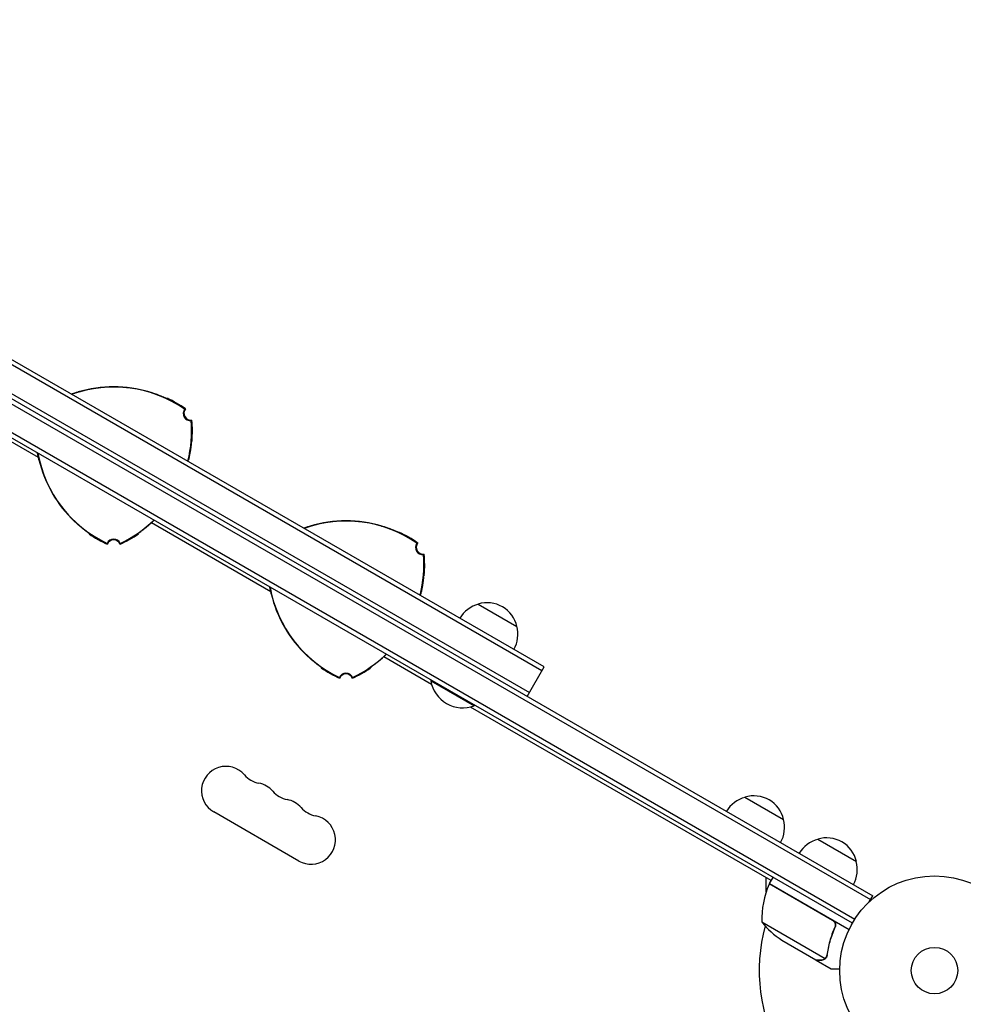
# Model space of a CAD drawing. Units: millimetres. Extents: x -5629 to 4954, y -4441 to 5481.
# Drawn here: x -512 to 16, y 1063 to 1614 of the extents above; entities that cross this region are included whole.
import ezdxf

# ---------------------------------------------------------------- set-up
doc = ezdxf.new("R2010")
doc.units = ezdxf.units.MM
doc.header["$LTSCALE"] = 20
doc.layers.add('2d', color=230, linetype='Continuous')

msp = doc.modelspace()

# ---------------------------------------------------------------- linework, layer by layer
at = {"layer": '2d'}
for p, q in [((-884.8, 1611.89), (-35.74, 1121.69)), ((-883.55, 1614.05), (-34.49, 1123.85)), ((-44.6, 1110.64), (-889.94, 1598.69)), ((-45.9, 1108.5), (-891.14, 1596.5)), ((-219.5, 1249.72), (-682.04, 1516.77)), ((-218.25, 1251.88), (-680.79, 1518.93)), ((-689.04, 1504.64), (-226.5, 1237.59)), ((-501.12, 1369.01), (-567.85, 1407.54)), ((-371.21, 1294.01), (-437.94, 1332.54)), ((-255.16, 1287.05), (-233.51, 1274.55)), ((-281.23, 1242.06), (-308.04, 1257.54)), ((-227.75, 1235.43), (-218.25, 1251.88)), ((-281.46, 1244.5), (-281.71, 1244.07)), ((-281.71, 1244.07), (-257.46, 1230.07)), ((-91.28, 1132.39), (-259.44, 1229.48)), ((-257.21, 1230.5), (-257.46, 1230.07)), ((-106, 1179), (-84.35, 1166.5)), ((-355.47, 1143.3), (-403.11, 1170.8)), ((-65.3, 1155.5), (-43.65, 1143)), ((-94.1, 1126), (-94.1, 1134.02)), ((-57, 1110.06), (-92.38, 1130.49)), ((-92.28, 1130.66), (-90.28, 1134.13)), ((-92.28, 1130.66), (-47.77, 1104.96)), ((-36.44, 1120.49), (-34.49, 1123.85)), ((-96.59, 1109.19), (-61.18, 1088.75)), ((-56.12, 1105.39), (-55.37, 1106.7)), ((-85.37, 1098.96), (-66.39, 1088)), ((-66.22, 1087.9), (-66.16, 1088)), ((-66.22, 1087.9), (-57.73, 1083)), ((-60.38, 1089.4), (-60.38, 1089.4))]:
    msp.add_line(p, q, dxfattribs=at)
for radius in [53, 13]:
    msp.add_circle((0, 1082), radius, dxfattribs=at)
for centre, radius, start, end in [((-459.02, 1338.95), 69.56, 55.2255, 109.7133), ((-459.02, 1338.95), 69.65, 73.3128, 106.6872), ((-459.02, 1338.95), 69.7, 73.4093, 106.5907), ((-459.02, 1338.95), 70, 55.0613, 64.6231), ((-416.13, 1393.72), 4, 143.578, 276.422), ((-415.72, 1393.95), 4, 143.424, 276.576), ((-485, 1383.95), 69.56, 345.8507, 4.7745), ((-485, 1383.95), 70, 355.3769, 4.9387), ((-433.04, 1383.95), 69.56, 190.2867, 244.7745), ((-433.04, 1383.95), 69.7, 193.4093, 226.5907), ((-433.04, 1383.95), 69.65, 193.3128, 226.6872), ((-485, 1383.95), 69.65, 345.8303, 346.6872), ((-485, 1383.95), 69.7, 345.8189, 346.5907), ((-485, 1383.95), 69.56, 295.2255, 314.1493), ((-485, 1383.95), 69.65, 313.3128, 314.1697), ((-485, 1383.95), 69.7, 313.4093, 314.1811), ((-329.12, 1263.95), 69.56, 55.2255, 109.7133), ((-329.12, 1263.95), 69.65, 73.3128, 106.6872), ((-329.12, 1263.95), 69.7, 73.4093, 106.5907), ((-433.04, 1383.95), 70, 235.3769, 244.9387), ((-459.02, 1319.42), 4, 23.578, 156.422), ((-459.02, 1318.95), 4, 23.424, 156.576), ((-485, 1383.95), 70, 295.0613, 304.6231), ((-329.12, 1263.95), 70, 55.0613, 64.6231), ((-286.22, 1318.72), 4, 143.578, 276.422), ((-285.81, 1318.95), 4, 143.424, 276.576), ((-355.1, 1308.95), 69.56, 345.8507, 4.7745), ((-355.1, 1308.95), 70, 355.3769, 4.9387), ((-303.14, 1308.95), 69.56, 190.2867, 244.7745), ((-303.14, 1308.95), 69.7, 193.4093, 226.5907), ((-303.14, 1308.95), 69.65, 193.3128, 226.6872), ((-355.1, 1308.95), 69.65, 345.8303, 346.6872), ((-355.1, 1308.95), 69.7, 345.8189, 346.5907), ((-250.86, 1270.49), 17, 104.1865, 149.3587), ((-250.09, 1270.82), 17, 12.6679, 107.3321), ((-250, 1269.99), 17, 330.6413, 15.8135), ((-355.1, 1308.95), 69.56, 295.2255, 314.1493), ((-355.1, 1308.95), 69.65, 313.3128, 314.1697), ((-355.1, 1308.95), 69.7, 313.4093, 314.1811), ((-303.14, 1308.95), 70, 235.3769, 244.9387), ((-355.1, 1308.95), 70, 295.0613, 304.6231), ((-329.12, 1243.95), 4, 23.424, 156.576), ((-329.12, 1244.42), 4, 23.578, 156.422), ((-263.67, 1247.31), 18.33, 190.1905, 289.8095), ((-396.28, 1182.62), 13.65, 40.8901, 240), ((-375.11, 1200.95), 14.35, 220.8901, 259.1099), ((-380.4, 1173.45), 13.65, 40.8901, 79.1099), ((-359.24, 1191.78), 14.35, 220.8901, 259.1099), ((-100.94, 1162.77), 17, 12.6679, 107.3321), ((-364.53, 1164.29), 13.65, 40.8901, 79.1099), ((-101.71, 1162.44), 17, 104.1865, 149.3587), ((-348.65, 1155.12), 13.65, 240, 79.1099), ((-343.36, 1182.62), 14.35, 220.8901, 259.1099), ((-100.84, 1161.94), 17, 330.6413, 15.8135), ((-61, 1138.94), 17, 104.1865, 149.3587), ((-60.24, 1139.27), 17, 12.6679, 107.3321), ((-60.14, 1138.44), 17, 330.6413, 15.8135), ((-46.61, 1110.37), 50, 156.4728, 181.3497), ((-89.7, 1129.13), 3, 153.1912, 156.4728), ((-84.66, 1125.1), 3, 130.5288, 134.534), ((-57.68, 1140.59), 50, 218.8998, 236.3757), ((0, 1082), 98, 165.2001, 208.8306)]:
    msp.add_arc(centre, radius, start, end, dxfattribs=at)
for points, knots in [([(-482.64, 1404.53), (-482.07, 1404.74), (-481.46, 1404.95), (-480.22, 1405.35), (-479.58, 1405.56), (-478.92, 1405.75)], [0.012240929, 0.012240929, 0.012240929, 0.012240929, 0.014185657, 0.014185657, 0.016212179, 0.016212179, 0.016212179, 0.016212179]), ([(-479.02, 1405.67), (-479.67, 1405.48), (-480.31, 1405.27), (-481.26, 1404.96), (-481.57, 1404.86), (-482.12, 1404.67), (-482.35, 1404.59), (-482.59, 1404.5)], [0, 0, 0, 0, 0.002017704, 0.002017704, 0.003026556, 0.003026556, 0.003814613, 0.003814613, 0.003814613, 0.003814613]), ([(-439.12, 1405.75), (-438.46, 1405.56), (-437.82, 1405.35), (-436.87, 1405.04), (-436.56, 1404.94), (-435.94, 1404.72), (-435.63, 1404.61), (-434.73, 1404.29), (-434.16, 1404.07), (-433.35, 1403.76), (-433.09, 1403.65), (-432.58, 1403.45), (-432.34, 1403.35), (-431.63, 1403.05), (-431.21, 1402.87), (-430.65, 1402.62), (-430.47, 1402.54), (-430.21, 1402.42), (-430.12, 1402.38), (-430.03, 1402.34)], [0, 0, 0, 0, 0.00202673, 0.00202673, 0.00304009, 0.00304009, 0.00405346, 0.00405346, 0.00608019, 0.00608019, 0.00709355, 0.00709355, 0.00810691, 0.00810691, 0.01013364, 0.01013364, 0.01114701, 0.01114701, 0.01176866, 0.01176866, 0.01176866, 0.01176866]), ([(-429.02, 1401.91), (-429.02, 1401.9), (-429.09, 1401.93), (-429.29, 1402.02), (-429.38, 1402.05), (-429.58, 1402.14), (-429.69, 1402.19), (-430.09, 1402.36), (-430.4, 1402.5), (-430.97, 1402.74), (-431.17, 1402.83), (-431.59, 1403.01), (-431.81, 1403.1), (-432.27, 1403.29), (-432.51, 1403.39), (-433.02, 1403.59), (-433.28, 1403.69), (-434.09, 1404.01), (-434.65, 1404.22), (-435.84, 1404.64), (-436.46, 1404.86), (-437.73, 1405.27), (-438.37, 1405.48), (-439.02, 1405.67)], [0, 0, 0, 0, 0.00201762, 0.00201762, 0.00302643, 0.00302643, 0.00403523, 0.00403523, 0.00605285, 0.00605285, 0.00706166, 0.00706166, 0.00807047, 0.00807047, 0.00907928, 0.00907928, 0.01008809, 0.01008809, 0.0121057, 0.0121057, 0.01412332, 0.01412332, 0.01614094, 0.01614094, 0.01614094, 0.01614094]), ([(-430.01, 1402.33), (-429.95, 1402.3), (-429.88, 1402.28), (-429.57, 1402.14), (-429.36, 1402.05), (-429.16, 1401.96), (-429.11, 1401.94), (-429.04, 1401.91), (-429.02, 1401.91), (-429.02, 1401.91)], [0.011657331, 0.011657331, 0.011657331, 0.011657331, 0.012106226, 0.012106226, 0.01412393, 0.01412393, 0.015132782, 0.015132782, 0.016141634, 0.016141634, 0.016141634, 0.016141634]), ([(-429.45, 1402.09), (-429.46, 1402.09), (-429.47, 1402.09), (-429.52, 1402.12), (-429.57, 1402.14), (-429.62, 1402.16)], [0.0029480913, 0.0029480913, 0.0029480913, 0.0029480913, 0.0030264262, 0.0030264262, 0.0034724135, 0.0034724135, 0.0034724135, 0.0034724135]), ([(-429.45, 1402.09), (-429.46, 1402.09), (-429.47, 1402.09), (-429.52, 1402.12), (-429.57, 1402.14), (-429.62, 1402.16)], [0.0029480913, 0.0029480913, 0.0029480913, 0.0029480913, 0.0030264262, 0.0030264262, 0.0034724135, 0.0034724135, 0.0034724135, 0.0034724135]), ([(-429.44, 1402.08), (-429.36, 1402.04), (-429.29, 1402.01), (-429.16, 1401.96), (-429.11, 1401.94), (-429.04, 1401.91), (-429.03, 1401.91), (-429.02, 1401.91)], [0.013256739, 0.013256739, 0.013256739, 0.013256739, 0.01412393, 0.01412393, 0.015132782, 0.015132782, 0.015941685, 0.015941685, 0.015941685, 0.015941685]), ([(-429.44, 1402.08), (-429.36, 1402.04), (-429.29, 1402.01), (-429.16, 1401.96), (-429.11, 1401.94), (-429.04, 1401.91), (-429.03, 1401.91), (-429.02, 1401.91)], [0.013256739, 0.013256739, 0.013256739, 0.013256739, 0.01412393, 0.01412393, 0.015132782, 0.015132782, 0.015941685, 0.015941685, 0.015941685, 0.015941685]), ([(-418.93, 1396.34), (-418.95, 1396.33), (-418.97, 1396.31), (-419, 1396.3), (-419.04, 1396.27), (-419.09, 1396.25), (-419.13, 1396.22), (-419.16, 1396.2), (-419.2, 1396.18), (-419.24, 1396.16), (-419.27, 1396.14), (-419.31, 1396.12), (-419.34, 1396.09), (-419.34, 1396.09), (-419.34, 1396.09), (-419.34, 1396.09)], [0, 0, 0, 0, 0.00799945, 0.00799945, 0.00799945, 0.02399835, 0.02399835, 0.02399835, 0.03698631, 0.03698631, 0.03698631, 0.04997427, 0.04997427, 0.04997427, 0.0500023, 0.0500023, 0.0500023, 0.0500023]), ([(-415.68, 1389.74), (-415.66, 1389.76), (-415.63, 1389.77), (-415.61, 1389.78), (-415.57, 1389.81), (-415.52, 1389.83), (-415.48, 1389.86), (-415.44, 1389.88), (-415.41, 1389.9), (-415.37, 1389.92), (-415.33, 1389.94), (-415.3, 1389.96), (-415.26, 1389.98)], [0, 0, 0, 0, 0.00799945, 0.00799945, 0.00799945, 0.02399835, 0.02399835, 0.02399835, 0.03700033, 0.03700033, 0.03700033, 0.0500023, 0.0500023, 0.0500023, 0.0500023]), ([(-417.22, 1367.92), (-417.06, 1368.58), (-416.92, 1369.24), (-416.72, 1370.21), (-416.65, 1370.53), (-416.53, 1371.17), (-416.47, 1371.49), (-416.3, 1372.42), (-416.2, 1373.02), (-416.07, 1373.87), (-416.03, 1374.15), (-415.95, 1374.69), (-415.91, 1374.95), (-415.81, 1375.7), (-415.75, 1376.15), (-415.66, 1376.95), (-415.62, 1377.3), (-415.56, 1377.87), (-415.53, 1378.09), (-415.51, 1378.31), (-415.5, 1378.37), (-415.49, 1378.44), (-415.48, 1378.46), (-415.48, 1378.46)], [0, 0, 0, 0, 0.0020177, 0.0020177, 0.00302656, 0.00302656, 0.00403541, 0.00403541, 0.00605311, 0.00605311, 0.00706196, 0.00706196, 0.00807082, 0.00807082, 0.01008852, 0.01008852, 0.01210623, 0.01210623, 0.01412393, 0.01412393, 0.01513278, 0.01513278, 0.01614163, 0.01614163, 0.01614163, 0.01614163]), ([(-415.61, 1377.37), (-415.64, 1377.12), (-415.67, 1376.82), (-415.72, 1376.29), (-415.75, 1376.07), (-415.8, 1375.61), (-415.83, 1375.37), (-415.89, 1374.87), (-415.93, 1374.61), (-416, 1374.07), (-416.05, 1373.78), (-416.18, 1372.92), (-416.28, 1372.32), (-416.5, 1371.07), (-416.62, 1370.42), (-416.9, 1369.12), (-417.04, 1368.46), (-417.2, 1367.79)], [0.00445418, 0.00445418, 0.00445418, 0.00445418, 0.00607957, 0.00607957, 0.00709283, 0.00709283, 0.00810609, 0.00810609, 0.00911935, 0.00911935, 0.01013261, 0.01013261, 0.01215913, 0.01215913, 0.01418566, 0.01418566, 0.01621218, 0.01621218, 0.01621218, 0.01621218]), ([(-415.54, 1378.04), (-415.54, 1378.02), (-415.54, 1377.99), (-415.55, 1377.91), (-415.56, 1377.85), (-415.57, 1377.79)], [0.0028047019, 0.0028047019, 0.0028047019, 0.0028047019, 0.0030264262, 0.0030264262, 0.003536218, 0.003536218, 0.003536218, 0.003536218]), ([(-415.54, 1378.04), (-415.54, 1378.02), (-415.54, 1377.99), (-415.55, 1377.91), (-415.56, 1377.85), (-415.57, 1377.79)], [0.0028047019, 0.0028047019, 0.0028047019, 0.0028047019, 0.0030264262, 0.0030264262, 0.003536218, 0.003536218, 0.003536218, 0.003536218]), ([(-415.54, 1378.04), (-415.54, 1378.02), (-415.54, 1377.99), (-415.55, 1377.91), (-415.56, 1377.85), (-415.57, 1377.79)], [0.0028047019, 0.0028047019, 0.0028047019, 0.0028047019, 0.0030264262, 0.0030264262, 0.003536218, 0.003536218, 0.003536218, 0.003536218]), ([(-415.53, 1378.11), (-415.52, 1378.16), (-415.52, 1378.2), (-415.51, 1378.31), (-415.5, 1378.37), (-415.49, 1378.43), (-415.48, 1378.45), (-415.48, 1378.45)], [0.013623232, 0.013623232, 0.013623232, 0.013623232, 0.01412393, 0.01412393, 0.015132782, 0.015132782, 0.015857274, 0.015857274, 0.015857274, 0.015857274]), ([(-415.53, 1378.11), (-415.52, 1378.16), (-415.52, 1378.2), (-415.51, 1378.31), (-415.5, 1378.37), (-415.49, 1378.43), (-415.48, 1378.45), (-415.48, 1378.45)], [0.013623232, 0.013623232, 0.013623232, 0.013623232, 0.01412393, 0.01412393, 0.015132782, 0.015132782, 0.015857274, 0.015857274, 0.015857274, 0.015857274]), ([(-500.84, 1367.79), (-501, 1368.46), (-501.14, 1369.12), (-501.35, 1370.09), (-501.41, 1370.41), (-501.53, 1371.03), (-501.59, 1371.33), (-501.64, 1371.62)], [0, 0, 0, 0, 0.002026729, 0.002026729, 0.003040093, 0.003040093, 0.003977808, 0.003977808, 0.003977808, 0.003977808]), ([(-501.59, 1371.59), (-501.49, 1371.04), (-501.38, 1370.46), (-501.12, 1369.24), (-500.98, 1368.58), (-500.82, 1367.92)], [0.012333828, 0.012333828, 0.012333828, 0.012333828, 0.014123322, 0.014123322, 0.01614094, 0.01614094, 0.01614094, 0.01614094]), ([(-473.44, 1327.16), (-473.64, 1327.3), (-473.88, 1327.47), (-474.32, 1327.79), (-474.49, 1327.92), (-474.86, 1328.2), (-475.06, 1328.34), (-475.46, 1328.65), (-475.67, 1328.81), (-476.1, 1329.15), (-476.32, 1329.32), (-477.01, 1329.87), (-477.48, 1330.25), (-478.45, 1331.07), (-478.95, 1331.5), (-479.94, 1332.39), (-480.44, 1332.85), (-480.94, 1333.32)], [0.00445418, 0.00445418, 0.00445418, 0.00445418, 0.00607957, 0.00607957, 0.00709283, 0.00709283, 0.00810609, 0.00810609, 0.00911935, 0.00911935, 0.01013261, 0.01013261, 0.01215913, 0.01215913, 0.01418566, 0.01418566, 0.01621218, 0.01621218, 0.01621218, 0.01621218]), ([(-480.82, 1333.28), (-480.32, 1332.81), (-479.83, 1332.35), (-479.09, 1331.69), (-478.84, 1331.48), (-478.35, 1331.05), (-478.1, 1330.84), (-477.38, 1330.22), (-476.91, 1329.84), (-476.24, 1329.3), (-476.02, 1329.12), (-475.59, 1328.79), (-475.38, 1328.62), (-474.79, 1328.16), (-474.42, 1327.89), (-473.78, 1327.4), (-473.49, 1327.19), (-473.03, 1326.86), (-472.85, 1326.73), (-472.67, 1326.59), (-472.63, 1326.56), (-472.57, 1326.51), (-472.56, 1326.5), (-472.56, 1326.5)], [0, 0, 0, 0, 0.0020177, 0.0020177, 0.00302656, 0.00302656, 0.00403541, 0.00403541, 0.00605311, 0.00605311, 0.00706196, 0.00706196, 0.00807082, 0.00807082, 0.01008852, 0.01008852, 0.01210623, 0.01210623, 0.01412393, 0.01412393, 0.01513278, 0.01513278, 0.01614163, 0.01614163, 0.01614163, 0.01614163]), ([(-445.48, 1326.5), (-445.49, 1326.5), (-445.43, 1326.55), (-445.25, 1326.68), (-445.18, 1326.73), (-445, 1326.86), (-444.9, 1326.94), (-444.55, 1327.19), (-444.27, 1327.4), (-443.78, 1327.76), (-443.61, 1327.89), (-443.25, 1328.17), (-443.06, 1328.32), (-442.66, 1328.62), (-442.45, 1328.78), (-442.03, 1329.12), (-441.81, 1329.29), (-441.13, 1329.84), (-440.66, 1330.22), (-439.7, 1331.04), (-439.2, 1331.47), (-438.21, 1332.35), (-437.72, 1332.81), (-437.22, 1333.28)], [0, 0, 0, 0, 0.00201762, 0.00201762, 0.00302643, 0.00302643, 0.00403523, 0.00403523, 0.00605285, 0.00605285, 0.00706166, 0.00706166, 0.00807047, 0.00807047, 0.00907928, 0.00907928, 0.01008809, 0.01008809, 0.0121057, 0.0121057, 0.01412332, 0.01412332, 0.01614094, 0.01614094, 0.01614094, 0.01614094]), ([(-437.1, 1333.32), (-437.6, 1332.85), (-438.1, 1332.39), (-438.84, 1331.73), (-439.09, 1331.51), (-439.58, 1331.08), (-439.83, 1330.87), (-440.56, 1330.25), (-441.03, 1329.87), (-441.71, 1329.33), (-441.93, 1329.15), (-442.37, 1328.81), (-442.58, 1328.65), (-443.18, 1328.19), (-443.55, 1327.92), (-444.05, 1327.55), (-444.21, 1327.44), (-444.44, 1327.27), (-444.52, 1327.21), (-444.6, 1327.15)], [0, 0, 0, 0, 0.00202673, 0.00202673, 0.00304009, 0.00304009, 0.00405346, 0.00405346, 0.00608019, 0.00608019, 0.00709355, 0.00709355, 0.00810691, 0.00810691, 0.01013364, 0.01013364, 0.01114701, 0.01114701, 0.01176866, 0.01176866, 0.01176866, 0.01176866]), ([(-443.75, 1327.77), (-443.8, 1327.74), (-443.84, 1327.71), (-444.05, 1327.55), (-444.21, 1327.44), (-444.43, 1327.28), (-444.51, 1327.22), (-444.59, 1327.17)], [0.009867458, 0.009867458, 0.009867458, 0.009867458, 0.010133643, 0.010133643, 0.011147007, 0.011147007, 0.01172222, 0.01172222, 0.01172222, 0.01172222]), ([(-439.6, 1331.07), (-439.76, 1330.93), (-439.92, 1330.8), (-440.56, 1330.25), (-441.03, 1329.87), (-441.67, 1329.36), (-441.85, 1329.22), (-442.02, 1329.08)], [0.003407379, 0.003407379, 0.003407379, 0.003407379, 0.004053457, 0.004053457, 0.006080186, 0.006080186, 0.006894857, 0.006894857, 0.006894857, 0.006894857]), ([(-352.74, 1329.53), (-352.16, 1329.74), (-351.56, 1329.95), (-350.32, 1330.35), (-349.67, 1330.56), (-349.02, 1330.75)], [0.012240929, 0.012240929, 0.012240929, 0.012240929, 0.014185657, 0.014185657, 0.016212179, 0.016212179, 0.016212179, 0.016212179]), ([(-349.12, 1330.67), (-349.77, 1330.48), (-350.41, 1330.27), (-351.35, 1329.96), (-351.66, 1329.86), (-352.21, 1329.67), (-352.45, 1329.59), (-352.69, 1329.5)], [0, 0, 0, 0, 0.002017704, 0.002017704, 0.003026556, 0.003026556, 0.003814613, 0.003814613, 0.003814613, 0.003814613]), ([(-309.21, 1330.75), (-308.56, 1330.56), (-307.91, 1330.35), (-306.97, 1330.04), (-306.66, 1329.94), (-306.04, 1329.72), (-305.73, 1329.61), (-304.83, 1329.29), (-304.26, 1329.07), (-303.45, 1328.76), (-303.19, 1328.65), (-302.68, 1328.45), (-302.43, 1328.35), (-301.73, 1328.05), (-301.31, 1327.87), (-300.75, 1327.62), (-300.57, 1327.54), (-300.31, 1327.42), (-300.21, 1327.38), (-300.12, 1327.34)], [0, 0, 0, 0, 0.00202673, 0.00202673, 0.00304009, 0.00304009, 0.00405346, 0.00405346, 0.00608019, 0.00608019, 0.00709355, 0.00709355, 0.00810691, 0.00810691, 0.01013364, 0.01013364, 0.01114701, 0.01114701, 0.01176866, 0.01176866, 0.01176866, 0.01176866]), ([(-299.12, 1326.91), (-299.12, 1326.9), (-299.19, 1326.93), (-299.39, 1327.02), (-299.47, 1327.05), (-299.67, 1327.14), (-299.79, 1327.19), (-300.18, 1327.36), (-300.5, 1327.5), (-301.06, 1327.74), (-301.26, 1327.83), (-301.68, 1328.01), (-301.9, 1328.1), (-302.37, 1328.29), (-302.61, 1328.39), (-303.11, 1328.59), (-303.38, 1328.69), (-304.18, 1329.01), (-304.75, 1329.22), (-305.94, 1329.64), (-306.56, 1329.86), (-307.82, 1330.27), (-308.46, 1330.48), (-309.12, 1330.67)], [0, 0, 0, 0, 0.00201762, 0.00201762, 0.00302643, 0.00302643, 0.00403523, 0.00403523, 0.00605285, 0.00605285, 0.00706166, 0.00706166, 0.00807047, 0.00807047, 0.00907928, 0.00907928, 0.01008809, 0.01008809, 0.0121057, 0.0121057, 0.01412332, 0.01412332, 0.01614094, 0.01614094, 0.01614094, 0.01614094]), ([(-472.89, 1326.76), (-472.91, 1326.77), (-472.93, 1326.78), (-472.99, 1326.83), (-473.04, 1326.87), (-473.09, 1326.9)], [0.0028047018, 0.0028047018, 0.0028047018, 0.0028047018, 0.0030264262, 0.0030264262, 0.003536218, 0.003536218, 0.003536218, 0.003536218]), ([(-472.89, 1326.76), (-472.91, 1326.77), (-472.93, 1326.78), (-472.99, 1326.83), (-473.04, 1326.87), (-473.09, 1326.9)], [0.0028047019, 0.0028047019, 0.0028047019, 0.0028047019, 0.0030264262, 0.0030264262, 0.003536218, 0.003536218, 0.003536218, 0.003536218]), ([(-472.89, 1326.76), (-472.91, 1326.77), (-472.93, 1326.78), (-472.99, 1326.83), (-473.04, 1326.87), (-473.09, 1326.9)], [0.0028047019, 0.0028047019, 0.0028047019, 0.0028047019, 0.0030264262, 0.0030264262, 0.003536218, 0.003536218, 0.003536218, 0.003536218]), ([(-472.56, 1326.5), (-472.63, 1326.46), (-472.7, 1326.42), (-472.77, 1326.38), (-472.78, 1326.37), (-472.8, 1326.36), (-472.81, 1326.35)], [0.04790665, 0.04790665, 0.04790665, 0.04790665, 0.0728899, 0.0728899, 0.0728899, 0.07790805, 0.07790805, 0.07790805, 0.07790805]), ([(-444.62, 1327.14), (-444.68, 1327.1), (-444.73, 1327.06), (-445.01, 1326.86), (-445.19, 1326.73), (-445.37, 1326.59), (-445.41, 1326.56), (-445.47, 1326.51), (-445.48, 1326.5), (-445.48, 1326.5)], [0.011657331, 0.011657331, 0.011657331, 0.011657331, 0.012106226, 0.012106226, 0.01412393, 0.01412393, 0.015132782, 0.015132782, 0.016141634, 0.016141634, 0.016141634, 0.016141634]), ([(-445.12, 1326.77), (-445.19, 1326.72), (-445.26, 1326.67), (-445.37, 1326.59), (-445.41, 1326.56), (-445.46, 1326.51), (-445.48, 1326.5), (-445.48, 1326.5)], [0.013256739, 0.013256739, 0.013256739, 0.013256739, 0.01412393, 0.01412393, 0.015132782, 0.015132782, 0.015941685, 0.015941685, 0.015941685, 0.015941685]), ([(-445.12, 1326.77), (-445.19, 1326.72), (-445.26, 1326.67), (-445.37, 1326.59), (-445.41, 1326.56), (-445.46, 1326.51), (-445.48, 1326.5), (-445.48, 1326.5)], [0.013256739, 0.013256739, 0.013256739, 0.013256739, 0.01412393, 0.01412393, 0.015132782, 0.015132782, 0.015941685, 0.015941685, 0.015941685, 0.015941685]), ([(-445.11, 1326.78), (-445.1, 1326.79), (-445.1, 1326.79), (-445.05, 1326.83), (-445.01, 1326.86), (-444.96, 1326.89)], [0.0029480913, 0.0029480913, 0.0029480913, 0.0029480913, 0.0030264262, 0.0030264262, 0.0034724135, 0.0034724135, 0.0034724135, 0.0034724135]), ([(-445.11, 1326.78), (-445.1, 1326.79), (-445.1, 1326.79), (-445.05, 1326.83), (-445.01, 1326.86), (-444.96, 1326.89)], [0.0029480913, 0.0029480913, 0.0029480913, 0.0029480913, 0.0030264262, 0.0030264262, 0.0034724135, 0.0034724135, 0.0034724135, 0.0034724135]), ([(-300.11, 1327.33), (-300.04, 1327.3), (-299.98, 1327.28), (-299.66, 1327.14), (-299.46, 1327.05), (-299.26, 1326.96), (-299.2, 1326.94), (-299.13, 1326.91), (-299.12, 1326.91), (-299.12, 1326.91)], [0.011657331, 0.011657331, 0.011657331, 0.011657331, 0.012106226, 0.012106226, 0.01412393, 0.01412393, 0.015132782, 0.015132782, 0.016141634, 0.016141634, 0.016141634, 0.016141634]), ([(-299.55, 1327.09), (-299.56, 1327.09), (-299.56, 1327.09), (-299.62, 1327.12), (-299.66, 1327.14), (-299.72, 1327.16)], [0.0029480913, 0.0029480913, 0.0029480913, 0.0029480913, 0.0030264262, 0.0030264262, 0.0034724135, 0.0034724135, 0.0034724135, 0.0034724135]), ([(-299.55, 1327.09), (-299.56, 1327.09), (-299.56, 1327.09), (-299.62, 1327.12), (-299.66, 1327.14), (-299.72, 1327.16)], [0.0029480913, 0.0029480913, 0.0029480913, 0.0029480913, 0.0030264262, 0.0030264262, 0.0034724135, 0.0034724135, 0.0034724135, 0.0034724135]), ([(-299.54, 1327.08), (-299.45, 1327.04), (-299.38, 1327.01), (-299.26, 1326.96), (-299.2, 1326.94), (-299.14, 1326.91), (-299.12, 1326.91), (-299.12, 1326.91)], [0.013256739, 0.013256739, 0.013256739, 0.013256739, 0.01412393, 0.01412393, 0.015132782, 0.015132782, 0.015941685, 0.015941685, 0.015941685, 0.015941685]), ([(-299.54, 1327.08), (-299.45, 1327.04), (-299.38, 1327.01), (-299.26, 1326.96), (-299.2, 1326.94), (-299.14, 1326.91), (-299.12, 1326.91), (-299.12, 1326.91)], [0.013256739, 0.013256739, 0.013256739, 0.013256739, 0.01412393, 0.01412393, 0.015132782, 0.015132782, 0.015941685, 0.015941685, 0.015941685, 0.015941685]), ([(-462.69, 1321.02), (-462.69, 1321), (-462.69, 1320.97), (-462.69, 1320.95), (-462.69, 1320.9), (-462.69, 1320.85), (-462.69, 1320.79), (-462.69, 1320.75), (-462.69, 1320.71), (-462.69, 1320.67), (-462.69, 1320.63), (-462.69, 1320.59), (-462.69, 1320.54)], [0, 0, 0, 0, 0.00799929, 0.00799929, 0.00799929, 0.02399788, 0.02399788, 0.02399788, 0.03700009, 0.03700009, 0.03700009, 0.0500023, 0.0500023, 0.0500023, 0.0500023]), ([(-455.35, 1320.54), (-455.35, 1320.57), (-455.35, 1320.6), (-455.35, 1320.62), (-455.35, 1320.67), (-455.35, 1320.72), (-455.35, 1320.77), (-455.35, 1320.82), (-455.35, 1320.86), (-455.35, 1320.9), (-455.35, 1320.94), (-455.35, 1320.98), (-455.35, 1321.02), (-455.35, 1321.02), (-455.35, 1321.02), (-455.35, 1321.02)], [0, 0, 0, 0, 0.00799929, 0.00799929, 0.00799929, 0.02399788, 0.02399788, 0.02399788, 0.03698608, 0.03698608, 0.03698608, 0.04997427, 0.04997427, 0.04997427, 0.0500023, 0.0500023, 0.0500023, 0.0500023]), ([(-289.03, 1321.34), (-289.05, 1321.33), (-289.07, 1321.31), (-289.09, 1321.3), (-289.14, 1321.27), (-289.18, 1321.25), (-289.23, 1321.22), (-289.26, 1321.2), (-289.3, 1321.18), (-289.33, 1321.16), (-289.37, 1321.14), (-289.4, 1321.12), (-289.44, 1321.09), (-289.44, 1321.09), (-289.44, 1321.09), (-289.44, 1321.09)], [0, 0, 0, 0, 0.00799929, 0.00799929, 0.00799929, 0.02399788, 0.02399788, 0.02399788, 0.03698608, 0.03698608, 0.03698608, 0.04997427, 0.04997427, 0.04997427, 0.0500023, 0.0500023, 0.0500023, 0.0500023]), ([(-285.77, 1314.74), (-285.75, 1314.76), (-285.73, 1314.77), (-285.71, 1314.78), (-285.66, 1314.81), (-285.62, 1314.83), (-285.57, 1314.86), (-285.54, 1314.88), (-285.5, 1314.9), (-285.47, 1314.92), (-285.43, 1314.94), (-285.39, 1314.96), (-285.36, 1314.98)], [0, 0, 0, 0, 0.00799929, 0.00799929, 0.00799929, 0.02399788, 0.02399788, 0.02399788, 0.03700009, 0.03700009, 0.03700009, 0.0500023, 0.0500023, 0.0500023, 0.0500023]), ([(-287.32, 1292.92), (-287.16, 1293.58), (-287.01, 1294.24), (-286.81, 1295.21), (-286.75, 1295.53), (-286.62, 1296.17), (-286.56, 1296.49), (-286.4, 1297.42), (-286.3, 1298.02), (-286.16, 1298.87), (-286.12, 1299.15), (-286.04, 1299.69), (-286.01, 1299.95), (-285.91, 1300.7), (-285.85, 1301.15), (-285.75, 1301.95), (-285.72, 1302.3), (-285.65, 1302.87), (-285.63, 1303.09), (-285.6, 1303.31), (-285.59, 1303.37), (-285.58, 1303.44), (-285.58, 1303.46), (-285.58, 1303.46)], [0, 0, 0, 0, 0.0020177, 0.0020177, 0.00302656, 0.00302656, 0.00403541, 0.00403541, 0.00605311, 0.00605311, 0.00706196, 0.00706196, 0.00807082, 0.00807082, 0.01008852, 0.01008852, 0.01210623, 0.01210623, 0.01412393, 0.01412393, 0.01513278, 0.01513278, 0.01614163, 0.01614163, 0.01614163, 0.01614163]), ([(-285.71, 1302.37), (-285.73, 1302.12), (-285.76, 1301.82), (-285.82, 1301.29), (-285.84, 1301.07), (-285.9, 1300.61), (-285.93, 1300.37), (-285.99, 1299.87), (-286.03, 1299.61), (-286.1, 1299.07), (-286.14, 1298.78), (-286.27, 1297.92), (-286.37, 1297.32), (-286.59, 1296.07), (-286.72, 1295.42), (-286.99, 1294.12), (-287.14, 1293.46), (-287.3, 1292.79)], [0.00445418, 0.00445418, 0.00445418, 0.00445418, 0.00607957, 0.00607957, 0.00709283, 0.00709283, 0.00810609, 0.00810609, 0.00911935, 0.00911935, 0.01013261, 0.01013261, 0.01215913, 0.01215913, 0.01418566, 0.01418566, 0.01621218, 0.01621218, 0.01621218, 0.01621218]), ([(-285.63, 1303.04), (-285.64, 1303.02), (-285.64, 1302.99), (-285.65, 1302.91), (-285.65, 1302.85), (-285.66, 1302.79)], [0.0028047018, 0.0028047018, 0.0028047018, 0.0028047018, 0.0030264262, 0.0030264262, 0.003536218, 0.003536218, 0.003536218, 0.003536218]), ([(-285.63, 1303.04), (-285.64, 1303.02), (-285.64, 1302.99), (-285.65, 1302.91), (-285.65, 1302.85), (-285.66, 1302.79)], [0.0028047019, 0.0028047019, 0.0028047019, 0.0028047019, 0.0030264262, 0.0030264262, 0.003536218, 0.003536218, 0.003536218, 0.003536218]), ([(-285.63, 1303.04), (-285.64, 1303.02), (-285.64, 1302.99), (-285.65, 1302.91), (-285.65, 1302.85), (-285.66, 1302.79)], [0.0028047019, 0.0028047019, 0.0028047019, 0.0028047019, 0.0030264262, 0.0030264262, 0.003536218, 0.003536218, 0.003536218, 0.003536218]), ([(-285.63, 1303.11), (-285.62, 1303.16), (-285.62, 1303.2), (-285.6, 1303.31), (-285.59, 1303.37), (-285.58, 1303.43), (-285.58, 1303.45), (-285.58, 1303.45)], [0.013623232, 0.013623232, 0.013623232, 0.013623232, 0.01412393, 0.01412393, 0.015132782, 0.015132782, 0.015857274, 0.015857274, 0.015857274, 0.015857274]), ([(-285.63, 1303.11), (-285.62, 1303.16), (-285.62, 1303.2), (-285.6, 1303.31), (-285.59, 1303.37), (-285.58, 1303.43), (-285.58, 1303.45), (-285.58, 1303.45)], [0.013623232, 0.013623232, 0.013623232, 0.013623232, 0.01412393, 0.01412393, 0.015132782, 0.015132782, 0.015857274, 0.015857274, 0.015857274, 0.015857274]), ([(-285.58, 1303.46), (-285.51, 1303.42), (-285.44, 1303.38), (-285.37, 1303.34), (-285.35, 1303.33), (-285.34, 1303.32), (-285.32, 1303.31)], [0.04790665, 0.04790665, 0.04790665, 0.04790665, 0.0728899, 0.0728899, 0.0728899, 0.07790805, 0.07790805, 0.07790805, 0.07790805]), ([(-370.94, 1292.79), (-371.09, 1293.46), (-371.24, 1294.12), (-371.44, 1295.09), (-371.51, 1295.41), (-371.63, 1296.03), (-371.68, 1296.33), (-371.74, 1296.62)], [0, 0, 0, 0, 0.002026729, 0.002026729, 0.003040093, 0.003040093, 0.003977808, 0.003977808, 0.003977808, 0.003977808]), ([(-371.69, 1296.59), (-371.58, 1296.04), (-371.47, 1295.46), (-371.22, 1294.24), (-371.07, 1293.58), (-370.91, 1292.92)], [0.012333828, 0.012333828, 0.012333828, 0.012333828, 0.014123322, 0.014123322, 0.01614094, 0.01614094, 0.01614094, 0.01614094]), ([(-343.53, 1252.16), (-343.74, 1252.3), (-343.98, 1252.47), (-344.41, 1252.79), (-344.59, 1252.92), (-344.96, 1253.2), (-345.15, 1253.34), (-345.55, 1253.65), (-345.76, 1253.81), (-346.2, 1254.15), (-346.42, 1254.32), (-347.1, 1254.87), (-347.57, 1255.25), (-348.54, 1256.07), (-349.04, 1256.5), (-350.04, 1257.39), (-350.54, 1257.85), (-351.03, 1258.32)], [0.00445418, 0.00445418, 0.00445418, 0.00445418, 0.00607957, 0.00607957, 0.00709283, 0.00709283, 0.00810609, 0.00810609, 0.00911935, 0.00911935, 0.01013261, 0.01013261, 0.01215913, 0.01215913, 0.01418566, 0.01418566, 0.01621218, 0.01621218, 0.01621218, 0.01621218]), ([(-350.91, 1258.28), (-350.42, 1257.81), (-349.92, 1257.35), (-349.18, 1256.69), (-348.94, 1256.48), (-348.44, 1256.05), (-348.2, 1255.84), (-347.47, 1255.22), (-347.01, 1254.84), (-346.33, 1254.3), (-346.11, 1254.12), (-345.69, 1253.79), (-345.48, 1253.62), (-344.88, 1253.16), (-344.52, 1252.89), (-343.87, 1252.4), (-343.58, 1252.19), (-343.12, 1251.86), (-342.95, 1251.73), (-342.77, 1251.59), (-342.72, 1251.56), (-342.67, 1251.51), (-342.65, 1251.5), (-342.66, 1251.5)], [0, 0, 0, 0, 0.0020177, 0.0020177, 0.00302656, 0.00302656, 0.00403541, 0.00403541, 0.00605311, 0.00605311, 0.00706196, 0.00706196, 0.00807082, 0.00807082, 0.01008852, 0.01008852, 0.01210623, 0.01210623, 0.01412393, 0.01412393, 0.01513278, 0.01513278, 0.01614163, 0.01614163, 0.01614163, 0.01614163]), ([(-315.58, 1251.5), (-315.58, 1251.5), (-315.52, 1251.55), (-315.35, 1251.68), (-315.27, 1251.73), (-315.1, 1251.86), (-314.99, 1251.94), (-314.65, 1252.19), (-314.37, 1252.4), (-313.88, 1252.76), (-313.71, 1252.89), (-313.34, 1253.17), (-313.15, 1253.32), (-312.76, 1253.62), (-312.55, 1253.78), (-312.12, 1254.12), (-311.9, 1254.29), (-311.23, 1254.84), (-310.76, 1255.22), (-309.8, 1256.04), (-309.3, 1256.47), (-308.31, 1257.35), (-307.81, 1257.81), (-307.32, 1258.28)], [0, 0, 0, 0, 0.00201762, 0.00201762, 0.00302643, 0.00302643, 0.00403523, 0.00403523, 0.00605285, 0.00605285, 0.00706166, 0.00706166, 0.00807047, 0.00807047, 0.00907928, 0.00907928, 0.01008809, 0.01008809, 0.0121057, 0.0121057, 0.01412332, 0.01412332, 0.01614094, 0.01614094, 0.01614094, 0.01614094]), ([(-307.2, 1258.32), (-307.7, 1257.85), (-308.19, 1257.39), (-308.94, 1256.73), (-309.18, 1256.51), (-309.68, 1256.08), (-309.93, 1255.87), (-310.66, 1255.25), (-311.13, 1254.87), (-311.81, 1254.33), (-312.03, 1254.15), (-312.46, 1253.81), (-312.67, 1253.65), (-313.28, 1253.19), (-313.65, 1252.92), (-314.15, 1252.55), (-314.3, 1252.44), (-314.54, 1252.27), (-314.62, 1252.21), (-314.7, 1252.15)], [0, 0, 0, 0, 0.00202673, 0.00202673, 0.00304009, 0.00304009, 0.00405346, 0.00405346, 0.00608019, 0.00608019, 0.00709355, 0.00709355, 0.00810691, 0.00810691, 0.01013364, 0.01013364, 0.01114701, 0.01114701, 0.01176866, 0.01176866, 0.01176866, 0.01176866]), ([(-342.99, 1251.76), (-343.01, 1251.77), (-343.03, 1251.78), (-343.09, 1251.83), (-343.14, 1251.87), (-343.19, 1251.9)], [0.0028047019, 0.0028047019, 0.0028047019, 0.0028047019, 0.0030264262, 0.0030264262, 0.003536218, 0.003536218, 0.003536218, 0.003536218]), ([(-342.99, 1251.76), (-343.01, 1251.77), (-343.03, 1251.78), (-343.09, 1251.83), (-343.14, 1251.87), (-343.19, 1251.9)], [0.0028047019, 0.0028047019, 0.0028047019, 0.0028047019, 0.0030264262, 0.0030264262, 0.003536218, 0.003536218, 0.003536218, 0.003536218]), ([(-342.99, 1251.76), (-343.01, 1251.77), (-343.03, 1251.78), (-343.09, 1251.83), (-343.14, 1251.87), (-343.19, 1251.9)], [0.0028047018, 0.0028047018, 0.0028047018, 0.0028047018, 0.0030264262, 0.0030264262, 0.003536218, 0.003536218, 0.003536218, 0.003536218]), ([(-314.72, 1252.14), (-314.77, 1252.1), (-314.83, 1252.06), (-315.11, 1251.86), (-315.28, 1251.73), (-315.46, 1251.59), (-315.51, 1251.56), (-315.57, 1251.51), (-315.58, 1251.5), (-315.58, 1251.5)], [0.011657331, 0.011657331, 0.011657331, 0.011657331, 0.012106226, 0.012106226, 0.01412393, 0.01412393, 0.015132782, 0.015132782, 0.016141634, 0.016141634, 0.016141634, 0.016141634]), ([(-315.22, 1251.77), (-315.29, 1251.72), (-315.35, 1251.67), (-315.46, 1251.59), (-315.51, 1251.56), (-315.56, 1251.51), (-315.57, 1251.5), (-315.58, 1251.5)], [0.013256739, 0.013256739, 0.013256739, 0.013256739, 0.01412393, 0.01412393, 0.015132782, 0.015132782, 0.015941685, 0.015941685, 0.015941685, 0.015941685]), ([(-315.22, 1251.77), (-315.29, 1251.72), (-315.35, 1251.67), (-315.46, 1251.59), (-315.51, 1251.56), (-315.56, 1251.51), (-315.57, 1251.5), (-315.58, 1251.5)], [0.013256739, 0.013256739, 0.013256739, 0.013256739, 0.01412393, 0.01412393, 0.015132782, 0.015132782, 0.015941685, 0.015941685, 0.015941685, 0.015941685]), ([(-315.32, 1251.35), (-315.34, 1251.36), (-315.35, 1251.37), (-315.37, 1251.38), (-315.44, 1251.42), (-315.51, 1251.46), (-315.58, 1251.5)], [0.06787175, 0.06787175, 0.06787175, 0.06787175, 0.0728899, 0.0728899, 0.0728899, 0.09787315, 0.09787315, 0.09787315, 0.09787315]), ([(-315.21, 1251.78), (-315.2, 1251.79), (-315.19, 1251.79), (-315.15, 1251.83), (-315.1, 1251.86), (-315.06, 1251.89)], [0.0029480913, 0.0029480913, 0.0029480913, 0.0029480913, 0.0030264262, 0.0030264262, 0.0034724135, 0.0034724135, 0.0034724135, 0.0034724135]), ([(-315.21, 1251.78), (-315.2, 1251.79), (-315.19, 1251.79), (-315.15, 1251.83), (-315.1, 1251.86), (-315.06, 1251.89)], [0.0029480913, 0.0029480913, 0.0029480913, 0.0029480913, 0.0030264262, 0.0030264262, 0.0034724135, 0.0034724135, 0.0034724135, 0.0034724135]), ([(-313.85, 1252.77), (-313.89, 1252.74), (-313.94, 1252.71), (-314.15, 1252.55), (-314.3, 1252.44), (-314.53, 1252.28), (-314.61, 1252.22), (-314.68, 1252.17)], [0.009867458, 0.009867458, 0.009867458, 0.009867458, 0.010133643, 0.010133643, 0.011147007, 0.011147007, 0.01172222, 0.01172222, 0.01172222, 0.01172222]), ([(-309.7, 1256.07), (-309.86, 1255.93), (-310.02, 1255.8), (-310.66, 1255.25), (-311.13, 1254.87), (-311.76, 1254.36), (-311.94, 1254.22), (-312.12, 1254.08)], [0.003407379, 0.003407379, 0.003407379, 0.003407379, 0.004053457, 0.004053457, 0.006080186, 0.006080186, 0.006894857, 0.006894857, 0.006894857, 0.006894857]), ([(-332.78, 1246.02), (-332.78, 1246), (-332.78, 1245.97), (-332.78, 1245.95), (-332.78, 1245.9), (-332.78, 1245.85), (-332.78, 1245.79), (-332.78, 1245.75), (-332.78, 1245.71), (-332.79, 1245.67), (-332.79, 1245.63), (-332.79, 1245.59), (-332.79, 1245.54)], [0, 0, 0, 0, 0.00799929, 0.00799929, 0.00799929, 0.02399788, 0.02399788, 0.02399788, 0.03700009, 0.03700009, 0.03700009, 0.0500023, 0.0500023, 0.0500023, 0.0500023]), ([(-325.45, 1245.54), (-325.45, 1245.57), (-325.45, 1245.6), (-325.45, 1245.62), (-325.45, 1245.67), (-325.45, 1245.72), (-325.45, 1245.77), (-325.45, 1245.82), (-325.45, 1245.86), (-325.45, 1245.9), (-325.45, 1245.94), (-325.45, 1245.98), (-325.45, 1246.02), (-325.45, 1246.02), (-325.45, 1246.02), (-325.45, 1246.02)], [0, 0, 0, 0, 0.00799929, 0.00799929, 0.00799929, 0.02399788, 0.02399788, 0.02399788, 0.03698608, 0.03698608, 0.03698608, 0.04997427, 0.04997427, 0.04997427, 0.0500023, 0.0500023, 0.0500023, 0.0500023]), ([(-56.74, 1110.14), (-56.58, 1110.05), (-56.44, 1109.94), (-56.16, 1109.71), (-56.03, 1109.58), (-55.8, 1109.29), (-55.7, 1109.14), (-55.52, 1108.82), (-55.45, 1108.65), (-55.34, 1108.3), (-55.3, 1108.12), (-55.25, 1107.76), (-55.24, 1107.58), (-55.26, 1107.21), (-55.28, 1107.03), (-55.37, 1106.68), (-55.42, 1106.51), (-55.5, 1106.34)], [0, 0, 0, 0, 0.000547172, 0.000547172, 0.001094344, 0.001094344, 0.001641516, 0.001641516, 0.002188688, 0.002188688, 0.00273586, 0.00273586, 0.003283032, 0.003283032, 0.003830204, 0.003830204, 0.004377377, 0.004377377, 0.004377377, 0.004377377]), ([(-56.22, 1109.41), (-56.04, 1109.2), (-55.89, 1108.96), (-55.71, 1108.58), (-55.66, 1108.44), (-55.58, 1108.18), (-55.55, 1108.04), (-55.49, 1107.63), (-55.49, 1107.34), (-55.56, 1106.79), (-55.64, 1106.52), (-55.75, 1106.26)], [0.001013661, 0.001013661, 0.001013661, 0.001013661, 0.001852653, 0.001852653, 0.002272148, 0.002272148, 0.002691644, 0.002691644, 0.003530636, 0.003530636, 0.004369628, 0.004369628, 0.004369628, 0.004369628]), ([(-55.75, 1106.26), (-56.9, 1103.62), (-57.82, 1100.98), (-59.29, 1095.75), (-59.82, 1093.15), (-60.19, 1090.58)], [0, 0, 0, 0, 0.00859307, 0.00859307, 0.01718614, 0.01718614, 0.01718614, 0.01718614]), ([(-60, 1090.48), (-59.64, 1093.07), (-59.1, 1095.69), (-57.98, 1099.67), (-57.56, 1101), (-56.85, 1103), (-56.6, 1103.67), (-56.07, 1105.01), (-55.79, 1105.68), (-55.5, 1106.34)], [0, 0, 0, 0, 0.00869705, 0.00869705, 0.01304558, 0.01304558, 0.01521984, 0.01521984, 0.01739411, 0.01739411, 0.01739411, 0.01739411]), ([(-66.39, 1088), (-66.17, 1088), (-65.78, 1088), (-64.69, 1088), (-63.99, 1088), (-63.16, 1088)], [0, 0, 0, 0, 0.00517024, 0.00517024, 0.01034048, 0.01034048, 0.01034048, 0.01034048]), ([(-63.16, 1088), (-62.99, 1088), (-62.83, 1088.01), (-62.53, 1088.06), (-62.39, 1088.1), (-61.98, 1088.23), (-61.74, 1088.35), (-61.51, 1088.5)], [0, 0, 0, 0, 0.001089402, 0.001089402, 0.002178803, 0.002178803, 0.004357607, 0.004357607, 0.004357607, 0.004357607]), ([(-61.24, 1088.45), (-61.36, 1088.37), (-61.48, 1088.29), (-61.68, 1088.19), (-61.78, 1088.15), (-61.9, 1088.1), (-61.96, 1088.08), (-61.99, 1088.07), (-62, 1088.06), (-62.01, 1088.06), (-62.01, 1088.06), (-62.34, 1087.95), (-62.66, 1087.9), (-62.97, 1087.9)], [0, 0, 0, 0, 0.25, 0.25, 0.375, 0.4375, 0.46875, 0.484375, 0.492188, 0.492188, 0.5, 0.5, 1, 1, 1, 1]), ([(-60.58, 1089.1), (-60.7, 1088.94), (-60.82, 1088.8), (-61.05, 1088.59), (-61.16, 1088.51), (-61.24, 1088.45)], [0.000526185, 0.000526185, 0.000526185, 0.000526185, 0.001315456, 0.001315456, 0.002104727, 0.002104727, 0.002104727, 0.002104727]), ([(-60.58, 1089.48), (-60.66, 1089.34), (-60.75, 1089.21), (-60.95, 1088.97), (-61.06, 1088.85), (-61.18, 1088.75)], [0.001328787, 0.001328787, 0.001328787, 0.001328787, 0.001872455, 0.001872455, 0.002416124, 0.002416124, 0.002416124, 0.002416124]), ([(-57.73, 1083), (-57.73, 1083), (-57.61, 1083), (-57.23, 1083), (-57.08, 1083), (-56.8, 1083), (-56.64, 1083), (-56.48, 1083), (-56.36, 1083), (-56.3, 1083), (-55.46, 1083), (-54.38, 1083), (-52.99, 1083)], [0.5, 0.5, 0.5, 0.5, 0.625, 0.625, 0.6875, 0.6875, 0.71875, 0.734375, 0.734375, 0.75, 0.75, 0.9464969, 0.9464969, 0.9464969, 0.9464969])]:
    msp.add_open_spline(points, degree=3, knots=knots, dxfattribs=at)
for points in [[(-429.02, 1402.2), (-429.02, 1402.1), (-429.02, 1402.01), (-429.02, 1401.91)], [(-415.48, 1378.46), (-415.4, 1378.41), (-415.31, 1378.36), (-415.23, 1378.31)], [(-437.1, 1333.32), (-437.59, 1332.86), (-438.08, 1332.41), (-438.56, 1331.98)], [(-472.56, 1326.5), (-472.56, 1326.5), (-472.56, 1326.5), (-472.56, 1326.5)], [(-472.56, 1326.5), (-472.56, 1326.5), (-472.56, 1326.5), (-472.56, 1326.5)], [(-445.23, 1326.35), (-445.31, 1326.4), (-445.4, 1326.45), (-445.48, 1326.5)], [(-299.12, 1327.2), (-299.12, 1327.1), (-299.12, 1327.01), (-299.12, 1326.91)], [(-371.64, 1296.08), (-371.67, 1296.26), (-371.7, 1296.44), (-371.74, 1296.62)], [(-370.94, 1292.79), (-371.09, 1293.44), (-371.23, 1294.09), (-371.37, 1294.72)], [(-307.2, 1258.32), (-307.69, 1257.86), (-308.17, 1257.41), (-308.66, 1256.98)], [(-342.66, 1251.5), (-342.74, 1251.45), (-342.82, 1251.4), (-342.91, 1251.35)], [(-342.66, 1251.5), (-342.66, 1251.5), (-342.66, 1251.5), (-342.66, 1251.5)], [(-342.66, 1251.5), (-342.66, 1251.5), (-342.66, 1251.5), (-342.66, 1251.5)], [(-56.22, 1109.41), (-56.44, 1109.67), (-56.7, 1109.89), (-57, 1110.06)], [(-61.18, 1088.75), (-61.29, 1088.66), (-61.39, 1088.57), (-61.51, 1088.5)], [(-60.58, 1089.48), (-60.57, 1089.48), (-60.57, 1089.49), (-60.57, 1089.49)], [(-60.58, 1089.1), (-60.51, 1089.19), (-60.44, 1089.29), (-60.38, 1089.4)], [(-60.56, 1089.5), (-60.56, 1089.5), (-60.57, 1089.5), (-60.57, 1089.49)], [(-60.19, 1090.58), (-60.25, 1090.19), (-60.37, 1089.83), (-60.56, 1089.5)], [(-60.34, 1089.46), (-60.35, 1089.44), (-60.36, 1089.42), (-60.38, 1089.4)], [(-60, 1090.48), (-60.06, 1090.11), (-60.17, 1089.77), (-60.34, 1089.46)]]:
    msp.add_open_spline(points, degree=3, dxfattribs=at)
msp.add_rational_spline([(-66.22, 1087.9), (-66.22, 1087.9), (-65.13, 1087.9), (-62.97, 1087.9)], [0.983775506511, 0.983775506511, 0.989183671007, 1], degree=3, dxfattribs=at)

doc.saveas('drawing.dxf')
